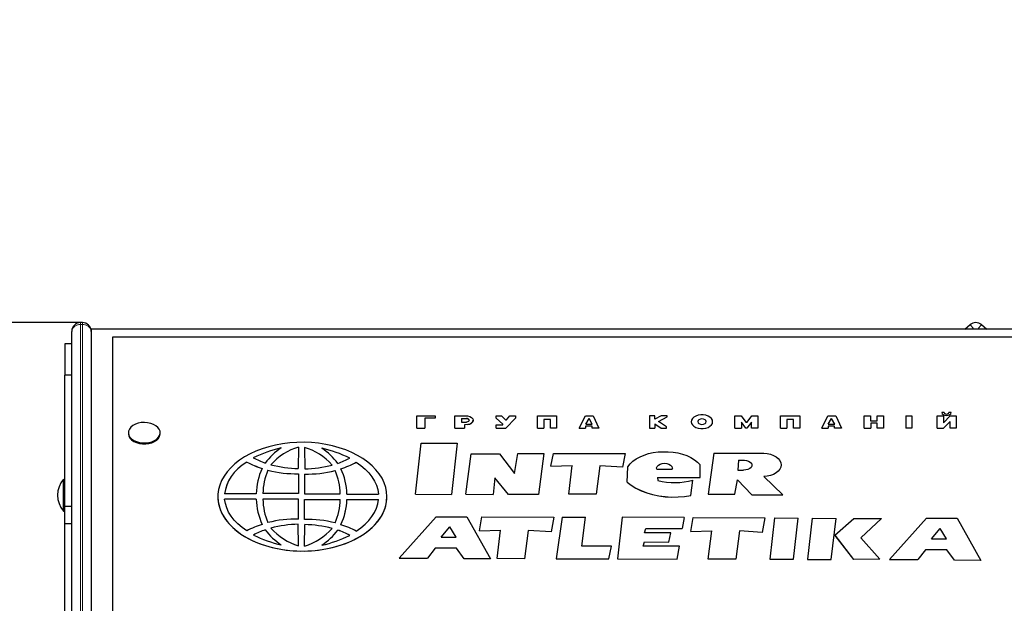
# Model space of a CAD drawing. Units: millimetres. Extents: x 3891 to 38734, y 598 to 27197.
# Drawn here: x 10446 to 11142, y 26785 to 27197 of the extents above; entities that cross this region are included whole.
import ezdxf

# ---------------------------------------------------------------- set-up
doc = ezdxf.new("R2010")
doc.units = ezdxf.units.MM
doc.header["$LTSCALE"] = 100
doc.linetypes.add('PHANTOM', pattern=[12.7, 6.35, -1.27, 1.27, -1.27, 1.27, -1.27])
doc.layers.add('THICK_LINE', color=7, linetype='Continuous', lineweight=25)
doc.styles.add('SLDTEXTSTYLE0', font='TXT', dxfattribs={"width": 0.605})
doc.dimstyles.new('SLDDIMSTYLE4', dxfattribs={"dimtxt": 400, "dimasz": 500, "dimexe": 0, "dimexo": 0.0625, "dimgap": 100, "dimtad": 0, "dimtih": 1, "dimtoh": 1, "dimdec": 1, "dimlfac": 0.8, "dimrnd": 1e-09, "dimzin": 12, "dimdsep": 46, "dimtxsty": 'SLDTEXTSTYLE0', "dimsah": 1, "dimcen": 0.09, "dimadec": 0, "dimazin": 3, "dimtfac": 1, "dimtofl": 0, "dimtmove": 0, "dimatfit": 3, "dimfxl": 0, "dimfrac": 2, "dimtolj": 1, "dimtzin": 12, "dimarcsym": 0})

# ---------------------------------------------------------------- blocks, each defined once
blk = doc.blocks.new('_D_34')
at = {"layer": 'THICK_LINE', "color": 7}
for p, q in [((10490.56, 26983.59), (5269.56, 26983.59)), ((5469.56, 22787.72), (5469.56, 26983.59))]:
    blk.add_line(p, q, dxfattribs=at)
blk.add_solid([(5469.56, 26983.59), (5369.56, 26483.59), (5569.56, 26483.59)], dxfattribs=at)
at = {"layer": 'THICK_LINE', "color": 7, "insert": (3891.23, 27190.32), "char_height": 400, "attachment_point": 1, "style": 'SLDTEXTSTYLE0'}
blk.add_mtext('3356,7', dxfattribs=at)

msp = doc.modelspace()

# ---------------------------------------------------------------- linework, layer by layer
at = {"color": 7, "linetype": 'Continuous', "lineweight": 25}
for p, q in [((10490.56, 26983.59), (10489.31, 26983.59)), ((11746.81, 26978.97), (10496.81, 26978.97)), ((10496.81, 26978.97), (10496.81, 26556.97)), ((11114.03, 26978.97), (11117.79, 26982.12)), ((11125.83, 26982.12), (11129.59, 26978.97)), ((10483.06, 26447.88), (10483.06, 26977.34)), ((10511.81, 26973.16), (10511.81, 26570.63)), ((11731.81, 26973.16), (10511.81, 26973.16)), ((10483.06, 26968.65), (10478.06, 26968.65)), ((10478.06, 26968.65), (10478.06, 26946.35)), ((10483.06, 26946.35), (10478.06, 26946.35)), ((10478.06, 26853.82), (10478.06, 26946.35)), ((10726.96, 26917.68), (10726.96, 26917.67)), ((10726.96, 26909.07), (10726.96, 26917.68)), ((10726.96, 26917.68), (10739.78, 26917.68)), ((10726.96, 26909.06), (10726.96, 26917.67)), ((10739.78, 26916.07), (10732.49, 26916.07)), ((10732.49, 26916.07), (10732.49, 26909.07)), ((10732.49, 26916.07), (10732.49, 26916.06)), ((10732.49, 26916.06), (10732.49, 26909.06)), ((10739.78, 26916.06), (10732.49, 26916.06)), ((10739.78, 26917.68), (10739.78, 26916.07)), ((10739.78, 26916.07), (10739.78, 26916.06)), ((10753.63, 26917.68), (10753.63, 26917.67)), ((10753.63, 26909.07), (10753.63, 26917.68)), ((10753.63, 26917.68), (10762.78, 26917.67)), ((10753.63, 26909.06), (10753.63, 26917.67)), ((10758.55, 26915.87), (10758.55, 26913.27)), ((10758.55, 26915.87), (10761.94, 26915.86)), ((10758.55, 26915.87), (10758.55, 26915.86)), ((10758.55, 26915.86), (10758.55, 26913.27)), ((10758.55, 26915.86), (10761.94, 26915.85)), ((10761.94, 26915.86), (10761.94, 26915.85)), ((10782.89, 26916.02), (10782.89, 26917.68)), ((10782.89, 26917.68), (10786.76, 26917.68)), ((10787.63, 26911.86), (10782.89, 26916.02)), ((10782.89, 26916.02), (10782.89, 26916.01)), ((10787.63, 26911.85), (10782.89, 26916.01)), ((10786.76, 26917.68), (10789.43, 26914.92)), ((10796.53, 26916.07), (10789.71, 26909.07)), ((10796.53, 26916.06), (10789.71, 26909.06)), ((10790.17, 26914.92), (10792.62, 26917.68)), ((10792.62, 26917.68), (10796.53, 26917.68)), ((10796.53, 26917.68), (10796.53, 26916.07)), ((10796.53, 26917.68), (10796.53, 26917.67)), ((10796.53, 26917.67), (10796.53, 26916.06)), ((10796.53, 26916.07), (10796.53, 26916.06)), ((10812.03, 26917.68), (10825.67, 26917.68)), ((10812.03, 26909.07), (10812.03, 26917.68)), ((10812.03, 26917.68), (10812.03, 26917.67)), ((10812.03, 26909.06), (10812.03, 26917.67)), ((10825.67, 26917.68), (10825.67, 26909.08)), ((10841.57, 26909.06), (10845.96, 26917.68)), ((10845.96, 26917.68), (10851.44, 26917.68)), ((10846.17, 26911.82), (10848.56, 26915.86)), ((10846.17, 26911.82), (10848.56, 26915.86)), ((10850.83, 26911.82), (10848.56, 26915.86)), ((10848.56, 26915.86), (10848.56, 26915.86)), ((10850.83, 26911.82), (10848.56, 26915.86)), ((10851.44, 26917.68), (10855.53, 26909.08)), ((10891.21, 26917.68), (10891.2, 26909.07)), ((10895.12, 26917.68), (10891.21, 26917.68)), ((10895.1, 26915.3), (10895.12, 26917.68)), ((10899.48, 26917.68), (10895.1, 26915.3)), ((10895.1, 26915.3), (10895.12, 26917.67)), ((10895.12, 26917.68), (10895.12, 26917.67)), ((10897.67, 26913.79), (10903.73, 26916.99)), ((10897.67, 26913.79), (10903.73, 26916.98)), ((10903.73, 26917.68), (10899.48, 26917.68)), ((10903.73, 26916.99), (10903.73, 26917.68)), ((10903.73, 26916.99), (10903.73, 26916.98)), ((10951.5, 26909.06), (10951.51, 26917.67)), ((10951.51, 26917.67), (10956.09, 26917.67)), ((10956.09, 26917.67), (10959.4, 26913.31)), ((10960.19, 26913.31), (10963.65, 26917.67)), ((10963.65, 26917.67), (10967.88, 26917.67)), ((10967.88, 26917.67), (10967.87, 26909.07)), ((10967.88, 26917.66), (10967.87, 26909.06)), ((10967.88, 26917.67), (10967.88, 26917.66)), ((10983.76, 26917.67), (10997.4, 26917.67)), ((10983.76, 26909.06), (10983.76, 26917.67)), ((10997.4, 26917.67), (10997.4, 26909.07)), ((10997.4, 26917.67), (10997.4, 26917.66)), ((10997.4, 26917.66), (10997.4, 26909.06)), ((11012.96, 26909.06), (11017.35, 26917.67)), ((11017.35, 26917.67), (11022.83, 26917.67)), ((11017.56, 26911.81), (11019.95, 26915.86)), ((11017.56, 26911.81), (11019.95, 26915.85)), ((11022.22, 26911.81), (11019.95, 26915.86)), ((11019.95, 26915.86), (11019.95, 26915.85)), ((11022.22, 26911.81), (11019.95, 26915.85)), ((11022.83, 26917.67), (11026.92, 26909.07)), ((11042.95, 26909.06), (11042.96, 26917.67)), ((11042.96, 26917.67), (11047.51, 26917.67)), ((11047.51, 26917.67), (11047.52, 26914.31)), ((11052.2, 26914.31), (11052.19, 26917.67)), ((11052.19, 26917.67), (11056.6, 26917.67)), ((11052.19, 26917.67), (11052.19, 26917.66)), ((11052.2, 26914.31), (11052.19, 26917.66)), ((11056.6, 26917.67), (11056.6, 26909.07)), ((11056.6, 26917.67), (11056.6, 26917.66)), ((11056.6, 26917.66), (11056.6, 26909.06)), ((11072.31, 26917.67), (11072.28, 26909.07)), ((11072.31, 26917.67), (11076.72, 26917.67)), ((11076.72, 26917.67), (11076.71, 26909.07)), ((11076.72, 26917.66), (11076.71, 26909.06)), ((11076.72, 26917.67), (11076.72, 26917.66)), ((11094.42, 26917.67), (11098.97, 26917.67)), ((11094.42, 26909.06), (11094.42, 26917.67)), ((11094.42, 26917.67), (11094.42, 26917.66)), ((11094.42, 26909.05), (11094.42, 26917.66)), ((11097.82, 26920.05), (11097.82, 26920.04)), ((11099.43, 26920.05), (11097.82, 26920.05)), ((11098.97, 26917.67), (11098.95, 26912.76)), ((11098.95, 26912.76), (11103.65, 26917.67)), ((11098.97, 26917.66), (11098.95, 26912.76)), ((11098.97, 26917.67), (11098.97, 26917.66)), ((11104.48, 26920.05), (11102.87, 26920.05)), ((11103.65, 26917.67), (11108.06, 26917.67)), ((11104.48, 26920.05), (11104.48, 26920.04)), ((11108.06, 26917.67), (11108.06, 26909.07)), ((10726.96, 26909.07), (10726.96, 26909.06)), ((10726.96, 26909.07), (10732.49, 26909.07)), ((10726.96, 26909.06), (10732.49, 26909.06)), ((10732.49, 26909.07), (10732.49, 26909.06)), ((10753.63, 26909.07), (10753.63, 26909.06)), ((10753.63, 26909.07), (10760.45, 26909.07)), ((10753.63, 26909.06), (10760.45, 26909.06)), ((10758.55, 26913.27), (10761.94, 26913.27)), ((10763.01, 26911.51), (10760.45, 26911.49)), ((10763.01, 26911.5), (10760.45, 26911.49)), ((10760.45, 26911.49), (10760.45, 26909.07)), ((10760.45, 26909.07), (10760.45, 26909.06)), ((10763.01, 26911.51), (10763.01, 26911.5)), ((10766.64, 26914.56), (10766.64, 26914.57)), ((10782.89, 26911.42), (10787.64, 26911.4)), ((10782.89, 26909.07), (10782.89, 26911.42)), ((10782.89, 26909.07), (10789.71, 26909.07)), ((10782.89, 26909.07), (10782.89, 26909.06)), ((10782.89, 26909.06), (10789.71, 26909.06)), ((10787.64, 26911.4), (10787.63, 26911.86)), ((10787.63, 26911.86), (10787.63, 26911.85)), ((10787.64, 26911.4), (10787.63, 26911.85)), ((10789.43, 26914.92), (10790.17, 26914.92)), ((10789.71, 26909.07), (10789.71, 26909.06)), ((10812.03, 26909.07), (10816.69, 26909.07)), ((10812.03, 26909.07), (10812.03, 26909.06)), ((10812.03, 26909.06), (10816.69, 26909.06)), ((10821.24, 26915.08), (10816.69, 26915.07)), ((10821.24, 26915.08), (10816.69, 26915.08)), ((10816.69, 26915.08), (10816.69, 26909.07)), ((10816.69, 26915.08), (10816.69, 26915.07)), ((10816.69, 26915.07), (10816.69, 26909.06)), ((10816.69, 26909.07), (10816.69, 26909.06)), ((10821.23, 26909.07), (10821.24, 26915.08)), ((10825.67, 26909.08), (10821.23, 26909.07)), ((10825.67, 26909.07), (10821.23, 26909.07)), ((10821.23, 26909.07), (10821.23, 26909.07)), ((10825.67, 26909.08), (10825.67, 26909.07)), ((10841.57, 26909.06), (10846.15, 26909.07)), ((10841.57, 26909.05), (10846.15, 26909.06)), ((10841.57, 26909.06), (10841.57, 26909.05)), ((10850.7, 26910.48), (10846.15, 26910.47)), ((10850.7, 26910.48), (10846.15, 26910.47)), ((10846.15, 26910.47), (10846.15, 26909.06)), ((10846.15, 26910.47), (10846.15, 26909.07)), ((10846.15, 26910.47), (10846.15, 26910.47)), ((10846.15, 26909.07), (10846.15, 26909.06)), ((10846.17, 26911.82), (10850.83, 26911.82)), ((10850.69, 26909.07), (10850.7, 26910.48)), ((10855.53, 26909.08), (10850.69, 26909.07)), ((10855.53, 26909.07), (10850.69, 26909.06)), ((10850.69, 26909.07), (10850.69, 26909.06)), ((10855.53, 26909.08), (10855.53, 26909.07)), ((10891.2, 26909.07), (10895.1, 26909.07)), ((10891.2, 26909.07), (10891.2, 26909.06)), ((10891.2, 26909.06), (10895.1, 26909.06)), ((10895.1, 26912.04), (10899.42, 26909.05)), ((10895.1, 26912.04), (10899.42, 26909.06)), ((10895.1, 26912.04), (10895.1, 26909.07)), ((10895.1, 26909.07), (10895.1, 26909.06)), ((10903.28, 26909.9), (10897.67, 26913.79)), ((10899.42, 26909.06), (10903.3, 26909.08)), ((10899.42, 26909.05), (10903.3, 26909.07)), ((10899.42, 26909.06), (10899.42, 26909.05)), ((10903.3, 26909.08), (10903.28, 26909.9)), ((10903.3, 26909.08), (10903.3, 26909.07)), ((10920.8, 26913.54), (10920.8, 26913.54)), ((10925.32, 26913.62), (10925.32, 26913.62)), ((10931.41, 26913.62), (10931.41, 26913.63)), ((10935.9, 26913.54), (10935.9, 26913.55)), ((10951.5, 26909.06), (10956.17, 26909.07)), ((10951.5, 26909.05), (10956.17, 26909.06)), ((10951.5, 26909.06), (10951.5, 26909.05)), ((10959.23, 26908.91), (10956.17, 26913.28)), ((10959.23, 26908.92), (10956.17, 26913.28)), ((10956.17, 26913.28), (10956.17, 26909.07)), ((10956.17, 26909.07), (10956.17, 26909.06)), ((10959.23, 26908.92), (10959.23, 26908.91)), ((10960.11, 26908.92), (10959.23, 26908.92)), ((10960.11, 26908.91), (10959.23, 26908.91)), ((10959.4, 26913.31), (10960.19, 26913.31)), ((10963.44, 26913.29), (10960.11, 26908.91)), ((10963.44, 26913.29), (10960.11, 26908.92)), ((10960.11, 26908.92), (10960.11, 26908.91)), ((10963.44, 26909.07), (10963.44, 26913.29)), ((10967.87, 26909.07), (10963.44, 26909.07)), ((10963.44, 26909.07), (10963.44, 26909.06)), ((10967.87, 26909.06), (10963.44, 26909.06)), ((10967.87, 26909.07), (10967.87, 26909.06)), ((10983.76, 26909.06), (10988.42, 26909.07)), ((10983.76, 26909.05), (10988.42, 26909.06)), ((10983.76, 26909.06), (10983.76, 26909.05)), ((10992.97, 26915.08), (10988.42, 26915.07)), ((10992.97, 26915.07), (10988.42, 26915.07)), ((10988.42, 26915.07), (10988.42, 26909.07)), ((10988.42, 26909.07), (10988.42, 26909.06)), ((10992.97, 26909.07), (10992.97, 26915.08)), ((10992.97, 26915.08), (10992.97, 26915.07)), ((10992.97, 26909.06), (10992.97, 26915.07)), ((10997.4, 26909.07), (10992.97, 26909.07)), ((10992.97, 26909.07), (10992.97, 26909.06)), ((10997.4, 26909.06), (10992.97, 26909.06)), ((10997.4, 26909.07), (10997.4, 26909.06)), ((11012.96, 26909.06), (11017.54, 26909.07)), ((11012.96, 26909.05), (11017.54, 26909.06)), ((11012.96, 26909.06), (11012.96, 26909.05)), ((11022.09, 26910.47), (11017.54, 26910.46)), ((11022.09, 26910.47), (11017.54, 26910.47)), ((11017.54, 26910.47), (11017.54, 26909.07)), ((11017.54, 26910.47), (11017.54, 26910.46)), ((11017.54, 26910.46), (11017.54, 26909.06)), ((11017.54, 26909.07), (11017.54, 26909.06)), ((11017.56, 26911.81), (11022.22, 26911.81)), ((11022.09, 26909.07), (11022.09, 26910.47)), ((11026.92, 26909.07), (11022.09, 26909.07)), ((11022.09, 26909.07), (11022.09, 26909.06)), ((11026.92, 26909.06), (11022.09, 26909.06)), ((11026.92, 26909.07), (11026.92, 26909.06)), ((11042.95, 26909.06), (11047.62, 26909.07)), ((11042.95, 26909.05), (11047.62, 26909.06)), ((11042.95, 26909.06), (11042.95, 26909.05)), ((11047.52, 26914.31), (11052.2, 26914.31)), ((11052.17, 26912.65), (11047.62, 26912.64)), ((11052.17, 26912.64), (11047.62, 26912.64)), ((11047.62, 26912.64), (11047.62, 26909.07)), ((11047.62, 26909.07), (11047.62, 26909.06)), ((11052.17, 26909.07), (11052.17, 26912.65)), ((11052.17, 26912.65), (11052.17, 26912.64)), ((11052.17, 26909.06), (11052.17, 26912.64)), ((11056.6, 26909.07), (11052.17, 26909.07)), ((11052.17, 26909.07), (11052.17, 26909.06)), ((11056.6, 26909.06), (11052.17, 26909.06)), ((11056.6, 26909.07), (11056.6, 26909.06)), ((11072.28, 26909.07), (11072.28, 26909.06)), ((11076.71, 26909.07), (11072.28, 26909.07)), ((11076.71, 26909.06), (11072.28, 26909.06)), ((11076.71, 26909.07), (11076.71, 26909.06)), ((11094.42, 26909.05), (11099.08, 26909.06)), ((11094.42, 26909.06), (11094.42, 26909.05)), ((11094.42, 26909.06), (11099.08, 26909.06)), ((11103.63, 26913.75), (11099.08, 26909.06)), ((11103.63, 26913.75), (11099.08, 26909.06)), ((11099.08, 26909.06), (11099.08, 26909.06)), ((11103.63, 26909.07), (11103.63, 26913.75)), ((11108.06, 26909.07), (11103.63, 26909.07)), ((11103.63, 26909.07), (11103.63, 26909.06)), ((11108.06, 26909.06), (11103.63, 26909.06)), ((11108.06, 26909.07), (11108.06, 26909.06)), ((10523.06, 26905.13), (10523.06, 26905.13)), ((10545.56, 26905.13), (10545.56, 26905.82)), ((10643.3, 26895.67), (10643.11, 26880.51)), ((10647.49, 26895.45), (10647.7, 26880.28)), ((10725.99, 26862.33), (10730.02, 26898.53)), ((10730.02, 26898.53), (10755.49, 26898.53)), ((10755.49, 26898.53), (10751.45, 26862.18)), ((10755.49, 26898.52), (10751.45, 26862.17)), ((10755.49, 26898.53), (10755.49, 26898.52)), ((10761.42, 26862.33), (10765.28, 26890.79)), ((10765.28, 26890.79), (10785.29, 26890.79)), ((10785.29, 26890.79), (10795.98, 26877.07)), ((10795.98, 26877.07), (10798.25, 26891.08)), ((10798.25, 26891.08), (10816.66, 26891.08)), ((10816.66, 26891.08), (10812.8, 26862.18)), ((10816.66, 26891.07), (10812.8, 26862.17)), ((10816.66, 26891.08), (10816.66, 26891.07)), ((10821.67, 26882.11), (10823.36, 26891.23)), ((10823.36, 26891.23), (10874.06, 26891.23)), ((10874.06, 26891.23), (10872.26, 26881.45)), ((10874.06, 26891.22), (10872.26, 26881.44)), ((10874.06, 26891.23), (10874.06, 26891.22)), ((10936.63, 26891.37), (10932.76, 26862.32)), ((10936.63, 26891.37), (10972.11, 26891.3)), ((10606.72, 26885.12), (10606.72, 26885.11)), ((10684.09, 26884.92), (10684.09, 26884.91)), ((10821.67, 26882.1), (10836.57, 26882.62)), ((10821.67, 26882.11), (10836.57, 26882.62)), ((10821.67, 26882.11), (10821.67, 26882.1)), ((10834.16, 26862.47), (10836.57, 26882.62)), ((10856.11, 26882.47), (10853.7, 26862.47)), ((10856.11, 26882.46), (10853.7, 26862.46)), ((10872.26, 26881.45), (10856.11, 26882.47)), ((10856.11, 26882.47), (10856.11, 26882.46)), ((10872.26, 26881.44), (10856.11, 26882.46)), ((10872.26, 26881.45), (10872.26, 26881.44)), ((10875.47, 26871), (10875.92, 26881.79)), ((10927.05, 26874.29), (10927.06, 26883.05)), ((10927.05, 26874.28), (10927.06, 26883.04)), ((10927.06, 26883.05), (10927.06, 26883.04)), ((10954.15, 26886.46), (10953.66, 26879.45)), ((10954.15, 26886.45), (10953.66, 26879.45)), ((10954.15, 26886.46), (10958.31, 26886.34)), ((10954.15, 26886.46), (10954.15, 26886.45)), ((10954.15, 26886.45), (10958.31, 26886.33)), ((10958.31, 26886.34), (10958.31, 26886.33)), ((10984.23, 26883.08), (10984.23, 26883.08)), ((10621.66, 26879.34), (10621.66, 26879.33)), ((10643.27, 26876.86), (10643.21, 26862.85)), ((10647.54, 26876.63), (10647.62, 26862.63)), ((10669.15, 26879.13), (10669.15, 26879.12)), ((10781.99, 26874.01), (10780.74, 26862.18)), ((10781.99, 26874), (10780.74, 26862.17)), ((10791.65, 26862.18), (10781.99, 26874.01)), ((10781.99, 26874.01), (10781.99, 26874)), ((10791.65, 26862.17), (10781.99, 26874)), ((10896.39, 26880), (10907.32, 26880)), ((10897.04, 26874.29), (10927.05, 26874.28)), ((10897.04, 26874.29), (10927.05, 26874.29)), ((10897.04, 26874.29), (10897.27, 26872.1)), ((10927.05, 26874.29), (10927.05, 26874.28)), ((10953.66, 26879.45), (10957.76, 26879.47)), ((10985.48, 26861.88), (10972.07, 26874.88)), ((10477.15, 26872.97), (10477.15, 26872.97)), ((10477.15, 26861.72), (10477.15, 26872.97)), ((10875.47, 26871), (10875.47, 26870.99)), ((10920.46, 26861.59), (10921.87, 26872.21)), ((10920.46, 26861.58), (10921.87, 26872.2)), ((10921.87, 26872.21), (10921.87, 26872.2)), ((10951.64, 26862.32), (10953.42, 26872.54)), ((10951.64, 26862.31), (10953.42, 26872.53)), ((10953.42, 26872.54), (10963.65, 26861.89)), ((10953.42, 26872.54), (10953.42, 26872.53)), ((10953.42, 26872.53), (10963.65, 26861.88)), ((10477.15, 26850.47), (10477.15, 26861.72)), ((10586.25, 26860.65), (10586.25, 26860.65)), ((10613.4, 26862.73), (10591.07, 26862.7)), ((10643.21, 26862.85), (10618.15, 26862.82)), ((10647.62, 26862.63), (10672.68, 26862.61)), ((10677.43, 26862.52), (10699.76, 26862.5)), ((10705.78, 26860.65), (10705.78, 26860.66)), ((10725.99, 26862.33), (10725.99, 26862.32)), ((10725.99, 26862.33), (10751.45, 26862.18)), ((10725.99, 26862.32), (10751.45, 26862.17)), ((10751.45, 26862.18), (10751.45, 26862.17)), ((10761.42, 26862.33), (10780.74, 26862.18)), ((10761.42, 26862.33), (10761.42, 26862.32)), ((10761.42, 26862.32), (10780.74, 26862.17)), ((10780.74, 26862.18), (10780.74, 26862.17)), ((10791.65, 26862.18), (10791.65, 26862.17)), ((10812.8, 26862.18), (10791.65, 26862.18)), ((10812.8, 26862.17), (10791.65, 26862.17)), ((10812.8, 26862.18), (10812.8, 26862.17)), ((10853.7, 26862.47), (10834.16, 26862.47)), ((10834.16, 26862.47), (10834.16, 26862.46)), ((10853.7, 26862.46), (10834.16, 26862.46)), ((10853.7, 26862.47), (10853.7, 26862.46)), ((10920.46, 26861.59), (10920.46, 26861.58)), ((10932.76, 26862.32), (10951.64, 26862.32)), ((10932.76, 26862.32), (10932.76, 26862.31)), ((10932.76, 26862.31), (10951.64, 26862.31)), ((10951.64, 26862.32), (10951.64, 26862.31)), ((10963.65, 26861.89), (10985.48, 26861.88)), ((10963.65, 26861.89), (10963.65, 26861.88)), ((10963.65, 26861.88), (10985.48, 26861.88)), ((10985.48, 26861.88), (10985.48, 26861.88)), ((10483.06, 26853.82), (10478.06, 26853.82)), ((10478.06, 26841.43), (10478.06, 26853.82)), ((10613.4, 26858.94), (10591.07, 26858.95)), ((10613.4, 26858.93), (10591.07, 26858.95)), ((10613.4, 26858.94), (10613.4, 26858.93)), ((10643.21, 26858.83), (10618.15, 26858.85)), ((10643.21, 26858.82), (10618.15, 26858.85)), ((10643.29, 26844.82), (10643.21, 26858.83)), ((10643.21, 26858.83), (10643.21, 26858.82)), ((10643.29, 26844.82), (10643.21, 26858.82)), ((10647.56, 26844.6), (10647.62, 26858.61)), ((10647.56, 26844.6), (10647.62, 26858.6)), ((10647.62, 26858.61), (10672.68, 26858.63)), ((10647.62, 26858.6), (10672.68, 26858.63)), ((10647.62, 26858.61), (10647.62, 26858.6)), ((10677.43, 26858.73), (10699.76, 26858.75)), ((10677.43, 26858.72), (10699.76, 26858.75)), ((10677.43, 26858.73), (10677.43, 26858.72)), ((10477.15, 26850.47), (10478.06, 26850.47)), ((10714.31, 26817.33), (10740.43, 26846.47)), ((10740.43, 26846.47), (10762.26, 26846.4)), ((10762.26, 26846.4), (10778.88, 26816.73)), ((10771.17, 26836.62), (10772.91, 26846.4)), ((10772.91, 26846.4), (10823.62, 26846.25)), ((10823.62, 26846.25), (10821.75, 26835.81)), ((10823.62, 26846.24), (10821.75, 26835.8)), ((10823.62, 26846.25), (10823.62, 26846.24)), ((10829.68, 26846.27), (10825.27, 26816.81)), ((10829.68, 26846.27), (10846.05, 26846.15)), ((10843.52, 26825.71), (10846.05, 26846.15)), ((10843.52, 26825.71), (10846.05, 26846.14)), ((10846.05, 26846.15), (10846.05, 26846.14)), ((10483.06, 26841.43), (10478.06, 26841.43)), ((10478.06, 26718.63), (10478.06, 26841.43)), ((10643.34, 26826.01), (10643.13, 26841.17)), ((10643.13, 26841.17), (10643.13, 26841.16)), ((10643.34, 26826.01), (10643.13, 26841.16)), ((10647.53, 26825.78), (10647.72, 26840.95)), ((10647.53, 26825.78), (10647.72, 26840.94)), ((10647.72, 26840.95), (10647.72, 26840.94)), ((10744.16, 26832.01), (10750.15, 26839.3)), ((10744.16, 26832.01), (10750.15, 26839.29)), ((10754.62, 26831.98), (10750.15, 26839.3)), ((10750.15, 26839.3), (10750.15, 26839.29)), ((10754.62, 26831.98), (10750.15, 26839.29)), ((10872.06, 26846.07), (10868.59, 26816.75)), ((10915.69, 26845.94), (10872.06, 26846.07)), ((10915.69, 26845.94), (10914.39, 26838.2)), ((10915.69, 26845.93), (10914.39, 26838.19)), ((10915.69, 26845.94), (10915.69, 26845.93)), ((10920.38, 26836.17), (10922.13, 26845.96)), ((10922.13, 26845.96), (10972.83, 26845.8)), ((10972.83, 26845.8), (10970.96, 26835.37)), ((10972.83, 26845.79), (10970.96, 26835.36)), ((10972.83, 26845.8), (10972.83, 26845.79)), ((10979.56, 26845.6), (10976.18, 26816.5)), ((10979.56, 26845.6), (10996.39, 26845.41)), ((10993.01, 26816.45), (10996.39, 26845.41)), ((10993.01, 26816.44), (10996.39, 26845.4)), ((10996.39, 26845.41), (10996.39, 26845.4)), ((11006.26, 26845.52), (11002.88, 26816.42)), ((11006.26, 26845.52), (11023.09, 26845.33)), ((11019.7, 26816.37), (11023.09, 26845.33)), ((11019.7, 26816.36), (11023.09, 26845.32)), ((11022.31, 26833.36), (11035.58, 26845.29)), ((11023.09, 26845.33), (11023.09, 26845.32)), ((11035.58, 26845.29), (11055.13, 26845.23)), ((11055.13, 26845.23), (11040.48, 26831.55)), ((11055.13, 26845.22), (11040.48, 26831.55)), ((11055.13, 26845.23), (11055.13, 26845.22)), ((11060.74, 26816.3), (11086.87, 26845.43)), ((11086.87, 26845.43), (11108.69, 26845.36)), ((11108.69, 26845.36), (11125.31, 26815.69)), ((10619.77, 26837.27), (10619.77, 26837.26)), ((10671.08, 26837.06), (10671.08, 26837.05)), ((10771.17, 26836.61), (10786.07, 26837.09)), ((10771.17, 26836.62), (10786.07, 26837.09)), ((10771.17, 26836.62), (10771.17, 26836.61)), ((10783.53, 26816.94), (10786.07, 26837.09)), ((10805.62, 26836.88), (10803.07, 26816.88)), ((10805.62, 26836.87), (10803.07, 26816.87)), ((10821.75, 26835.81), (10805.62, 26836.88)), ((10805.62, 26836.88), (10805.62, 26836.87)), ((10821.75, 26835.8), (10805.62, 26836.87)), ((10821.75, 26835.81), (10821.75, 26835.8)), ((10887.69, 26835.22), (10888.61, 26838.28)), ((10887.69, 26835.22), (10888.61, 26838.27)), ((10906.33, 26835.16), (10887.69, 26835.22)), ((10888.61, 26838.28), (10914.39, 26838.2)), ((10888.61, 26838.28), (10888.61, 26838.27)), ((10888.61, 26838.27), (10914.39, 26838.19)), ((10905.03, 26828.61), (10906.33, 26835.16)), ((10905.03, 26828.6), (10906.33, 26835.15)), ((10906.33, 26835.16), (10906.33, 26835.15)), ((10914.39, 26838.2), (10914.39, 26838.19)), ((10920.38, 26836.16), (10935.28, 26836.64)), ((10920.38, 26836.17), (10935.28, 26836.64)), ((10920.38, 26836.17), (10920.38, 26836.16)), ((10932.74, 26816.49), (10935.28, 26836.64)), ((10954.83, 26836.43), (10952.28, 26816.44)), ((10954.83, 26836.42), (10952.28, 26816.43)), ((10954.83, 26836.43), (10954.83, 26836.42)), ((10970.96, 26835.37), (10954.83, 26836.43)), ((10970.96, 26835.36), (10954.83, 26836.42)), ((10970.96, 26835.37), (10970.96, 26835.36)), ((11022.31, 26833.36), (11022.31, 26833.35)), ((11022.31, 26833.36), (11035.37, 26816.38)), ((11022.31, 26833.35), (11035.37, 26816.37)), ((11090.59, 26830.98), (11096.58, 26838.26)), ((11090.59, 26830.98), (11096.58, 26838.25)), ((11101.05, 26830.94), (11096.58, 26838.26)), ((11096.58, 26838.26), (11096.58, 26838.25)), ((11101.05, 26830.94), (11096.58, 26838.25)), ((10744.16, 26832.01), (10754.62, 26831.98)), ((10864.43, 26825.65), (10843.52, 26825.71)), ((10862.56, 26816.7), (10864.43, 26825.65)), ((10862.56, 26816.69), (10864.43, 26825.64)), ((10864.43, 26825.65), (10864.43, 26825.64)), ((10886.72, 26825.81), (10887.64, 26828.67)), ((10886.72, 26825.81), (10887.64, 26828.66)), ((10912.52, 26825.74), (10886.72, 26825.81)), ((10887.64, 26828.67), (10905.03, 26828.61)), ((10887.64, 26828.67), (10887.64, 26828.66)), ((10887.64, 26828.66), (10905.03, 26828.6)), ((10905.03, 26828.61), (10905.03, 26828.6)), ((10910.75, 26816.62), (10912.52, 26825.74)), ((10910.75, 26816.61), (10912.52, 26825.73)), ((10912.52, 26825.74), (10912.52, 26825.73)), ((11040.48, 26831.55), (11054.02, 26816.61)), ((11090.59, 26830.98), (11101.05, 26830.94)), ((10739.86, 26824.27), (10734.32, 26817.28)), ((10739.86, 26824.26), (10734.32, 26817.27)), ((10754.85, 26824.23), (10739.86, 26824.27)), ((10739.86, 26824.27), (10739.86, 26824.26)), ((10754.85, 26824.22), (10739.86, 26824.26)), ((10760.23, 26816.78), (10754.85, 26824.23)), ((10754.85, 26824.23), (10754.85, 26824.22)), ((10760.23, 26816.77), (10754.85, 26824.22)), ((11086.29, 26823.23), (11080.75, 26816.24)), ((11086.29, 26823.22), (11080.75, 26816.23)), ((11101.28, 26823.19), (11086.29, 26823.23)), ((11086.29, 26823.23), (11086.29, 26823.22)), ((11101.28, 26823.18), (11086.29, 26823.22)), ((11106.67, 26815.75), (11101.28, 26823.19)), ((11101.28, 26823.19), (11101.28, 26823.18)), ((11106.67, 26815.74), (11101.28, 26823.18)), ((10714.31, 26817.33), (10734.32, 26817.27)), ((10714.31, 26817.33), (10734.32, 26817.28)), ((10714.31, 26817.33), (10714.31, 26817.33)), ((10734.32, 26817.28), (10734.32, 26817.27)), ((10778.88, 26816.73), (10760.23, 26816.78)), ((10760.23, 26816.78), (10760.23, 26816.77)), ((10778.88, 26816.72), (10760.23, 26816.77)), ((10778.88, 26816.73), (10778.88, 26816.72)), ((10803.07, 26816.88), (10783.53, 26816.94)), ((10783.53, 26816.94), (10783.53, 26816.93)), ((10803.07, 26816.87), (10783.53, 26816.93)), ((10803.07, 26816.88), (10803.07, 26816.87)), ((10825.27, 26816.81), (10862.56, 26816.7)), ((10825.27, 26816.81), (10825.27, 26816.8)), ((10825.27, 26816.8), (10862.56, 26816.69)), ((10862.56, 26816.7), (10862.56, 26816.69)), ((10868.59, 26816.75), (10910.75, 26816.62)), ((10868.59, 26816.75), (10868.59, 26816.74)), ((10868.59, 26816.74), (10910.75, 26816.61)), ((10910.75, 26816.62), (10910.75, 26816.61)), ((10952.28, 26816.44), (10932.74, 26816.49)), ((10932.74, 26816.49), (10932.74, 26816.48)), ((10952.28, 26816.43), (10932.74, 26816.48)), ((10952.28, 26816.44), (10952.28, 26816.43)), ((10976.18, 26816.5), (10993.01, 26816.45)), ((10976.18, 26816.5), (10976.18, 26816.49)), ((10976.18, 26816.49), (10993.01, 26816.44)), ((10993.01, 26816.45), (10993.01, 26816.44)), ((11002.88, 26816.42), (11019.7, 26816.37)), ((11002.88, 26816.42), (11002.88, 26816.41)), ((11002.88, 26816.41), (11019.7, 26816.36)), ((11019.7, 26816.37), (11019.7, 26816.36)), ((11054.02, 26816.61), (11035.37, 26816.38)), ((11054.02, 26816.6), (11035.37, 26816.37)), ((11035.37, 26816.38), (11035.37, 26816.37)), ((11054.02, 26816.61), (11054.02, 26816.6)), ((11060.74, 26816.3), (11080.75, 26816.24)), ((11060.74, 26816.3), (11060.74, 26816.29)), ((11060.74, 26816.29), (11080.75, 26816.23)), ((11080.75, 26816.24), (11080.75, 26816.23)), ((11106.67, 26815.75), (11106.67, 26815.74)), ((11125.31, 26815.69), (11106.67, 26815.75)), ((11125.31, 26815.68), (11106.67, 26815.74)), ((11125.31, 26815.69), (11125.31, 26815.68))]:
    msp.add_line(p, q, dxfattribs=at)
at = {"color": 8, "linetype": 'PHANTOM', "lineweight": 18}
for p, q in [((10489.31, 26983.59), (10489.31, 26982.12)), ((10489.31, 26982.12), (10489.31, 26452.66)), ((10489.31, 26982.12), (10490.56, 26982.12)), ((10490.56, 26982.12), (10490.56, 26983.59)), ((10490.56, 26452.66), (10490.56, 26982.12)), ((11117.79, 26982.12), (11120.44, 26978.97)), ((11125.83, 26982.12), (11123.18, 26978.97))]:
    msp.add_line(p, q, dxfattribs=at)
at = {"color": 7, "linetype": 'Continuous', "lineweight": 25, "flags": 128}
for points in [[(10761.94, 26915.86), (10762.67, 26915.74), (10763.27, 26915.45), (10763.67, 26915.04), (10763.81, 26914.57), (10763.67, 26914.1), (10763.27, 26913.69), (10762.67, 26913.4), (10761.94, 26913.27)], [(10762.78, 26917.67), (10764.29, 26917.28), (10765.52, 26916.59), (10766.33, 26915.68), (10766.64, 26914.65), (10766.41, 26913.61), (10765.67, 26912.68), (10764.49, 26911.95), (10763.01, 26911.51)], [(10935.9, 26913.55), (10935.68, 26914.72), (10935.04, 26915.81), (10934, 26916.77), (10932.64, 26917.55), (10931.03, 26918.09), (10929.26, 26918.37), (10927.44, 26918.37), (10925.67, 26918.09), (10924.06, 26917.55), (10922.7, 26916.77), (10921.67, 26915.81), (10921.02, 26914.72), (10920.8, 26913.55), (10921.02, 26912.39), (10921.67, 26911.3), (10922.7, 26910.34), (10924.06, 26909.56), (10925.67, 26909.02), (10927.44, 26908.74), (10929.26, 26908.74), (10931.03, 26909.02), (10932.64, 26909.56), (10934, 26910.34), (10935.04, 26911.3), (10935.68, 26912.39), (10935.9, 26913.55)], [(11097.82, 26920.05), (11098.09, 26919.25), (11098.81, 26918.56), (11099.89, 26918.11), (11101.15, 26917.95), (11102.41, 26918.11), (11103.48, 26918.56), (11104.21, 26919.25), (11104.48, 26920.05)], [(11097.82, 26920.04), (11098.09, 26919.24), (11098.81, 26918.55), (11099.89, 26918.1), (11101.15, 26917.94), (11102.41, 26918.1), (11103.48, 26918.55), (11104.21, 26919.24), (11104.48, 26920.04)], [(11099.43, 26920.05), (11099.58, 26919.64), (11099.95, 26919.29), (11100.5, 26919.06), (11101.15, 26918.98), (11101.79, 26919.06), (11102.35, 26919.29), (11102.72, 26919.63), (11102.87, 26920.05)], [(10541.54, 26900.28), (10543.12, 26901.33), (10544.35, 26902.56), (10545.17, 26903.93), (10545.54, 26905.37), (10545.45, 26906.83), (10544.9, 26908.25), (10543.93, 26909.58), (10542.55, 26910.74), (10540.84, 26911.71), (10538.87, 26912.43), (10536.7, 26912.89), (10534.44, 26913.05), (10532.17, 26912.92), (10529.99, 26912.5), (10527.99, 26911.81), (10526.25, 26910.87), (10524.83, 26909.72), (10523.81, 26908.41), (10523.21, 26907), (10523.07, 26905.54), (10523.39, 26904.09), (10524.15, 26902.71), (10525.33, 26901.46), (10526.88, 26900.39), (10528.73, 26899.54), (10530.82, 26898.95), (10533.04, 26898.64), (10535.32, 26898.62), (10537.55, 26898.9), (10539.65, 26899.46), (10541.54, 26900.28)], [(10920.8, 26913.54), (10921.02, 26912.38), (10921.67, 26911.29), (10922.7, 26910.33), (10924.06, 26909.55), (10925.67, 26909.01), (10927.44, 26908.73), (10929.26, 26908.73), (10931.03, 26909.01), (10932.64, 26909.55), (10934, 26910.33), (10935.04, 26911.29), (10935.68, 26912.38), (10935.9, 26913.54), (10935.9, 26913.54)], [(10931.41, 26913.63), (10931.18, 26914.38), (10930.52, 26915.01), (10929.53, 26915.44), (10928.36, 26915.59), (10927.2, 26915.44), (10926.21, 26915.01), (10925.55, 26914.38), (10925.32, 26913.63), (10925.55, 26912.88), (10926.21, 26912.24), (10927.2, 26911.82), (10928.36, 26911.67), (10929.53, 26911.82), (10930.52, 26912.24), (10931.18, 26912.88), (10931.41, 26913.63)], [(10931.41, 26913.62), (10931.18, 26914.37), (10930.52, 26915), (10929.53, 26915.43), (10928.36, 26915.58), (10927.2, 26915.43), (10926.21, 26915), (10925.55, 26914.37), (10925.32, 26913.62)], [(10523.06, 26905.13), (10523.07, 26904.85), (10523.39, 26903.4), (10524.15, 26902.02), (10525.33, 26900.77), (10526.88, 26899.7), (10528.73, 26898.85), (10530.82, 26898.26), (10533.04, 26897.94), (10535.32, 26897.93), (10537.55, 26898.21), (10539.65, 26898.77), (10541.54, 26899.59)], [(10705.78, 26860.66), (10705.56, 26863.96), (10704.9, 26867.24), (10703.8, 26870.47), (10702.27, 26873.62), (10700.33, 26876.68), (10697.99, 26879.62), (10695.26, 26882.43), (10692.16, 26885.07), (10688.73, 26887.53), (10684.98, 26889.79), (10680.94, 26891.83), (10676.64, 26893.65), (10672.11, 26895.22), (10667.39, 26896.53), (10662.52, 26897.58), (10657.52, 26898.35), (10652.43, 26898.85), (10647.3, 26899.06), (10642.16, 26898.99), (10637.05, 26898.64), (10632, 26898), (10627.06, 26897.09), (10622.26, 26895.91), (10617.63, 26894.46), (10613.22, 26892.77), (10609.04, 26890.84), (10605.14, 26888.68), (10601.55, 26886.32), (10598.28, 26883.77), (10595.36, 26881.04), (10592.83, 26878.17), (10590.68, 26875.17), (10588.94, 26872.05), (10587.63, 26868.86), (10586.75, 26865.6), (10586.31, 26862.31), (10586.31, 26859), (10586.75, 26855.71), (10587.63, 26852.45), (10588.94, 26849.26), (10590.68, 26846.15), (10592.83, 26843.14), (10595.36, 26840.27), (10598.28, 26837.55), (10601.55, 26834.99), (10605.14, 26832.63), (10609.04, 26830.48), (10613.22, 26828.54), (10617.63, 26826.85), (10622.26, 26825.41), (10627.06, 26824.23), (10632, 26823.31), (10637.05, 26822.68), (10642.16, 26822.32), (10647.3, 26822.25), (10652.43, 26822.46), (10657.52, 26822.96), (10662.52, 26823.73), (10667.39, 26824.78), (10672.11, 26826.1), (10676.64, 26827.67), (10680.94, 26829.48), (10684.98, 26831.53), (10688.73, 26833.79), (10692.16, 26836.25), (10695.26, 26838.89), (10697.99, 26841.69), (10700.33, 26844.63), (10702.27, 26847.69), (10703.8, 26850.85), (10704.9, 26854.08), (10705.56, 26857.35), (10705.78, 26860.66)], [(10875.92, 26881.79), (10877.55, 26883.78), (10879.55, 26885.64), (10881.9, 26887.31), (10884.56, 26888.78), (10887.49, 26890.02), (10890.63, 26891.02), (10893.95, 26891.75), (10897.39, 26892.22), (10900.88, 26892.39)], [(10900.88, 26892.39), (10904.4, 26892.42), (10907.9, 26892.15), (10911.31, 26891.6), (10914.58, 26890.77), (10917.66, 26889.67), (10920.49, 26888.32), (10923.03, 26886.75), (10925.23, 26884.99), (10927.06, 26883.05)], [(10972.11, 26891.3), (10974.51, 26891.07), (10976.8, 26890.55), (10978.89, 26889.77), (10980.72, 26888.74), (10982.22, 26887.51), (10983.32, 26886.12), (10984, 26884.63), (10984.23, 26883.07), (10983.99, 26881.52), (10983.31, 26880.03), (10982.19, 26878.64), (10980.69, 26877.42), (10978.86, 26876.39), (10976.76, 26875.61), (10974.47, 26875.1), (10972.07, 26874.88)], [(10606.72, 26885.12), (10603.43, 26882.8), (10600.48, 26880.3), (10597.9, 26877.64), (10595.7, 26874.83), (10593.9, 26871.91), (10592.53, 26868.9), (10591.58, 26865.82), (10591.07, 26862.7)], [(10606.72, 26885.11), (10603.43, 26882.79), (10600.48, 26880.29), (10597.9, 26877.63), (10595.7, 26874.82), (10593.9, 26871.91), (10592.53, 26868.89), (10591.58, 26865.81), (10591.07, 26862.69)], [(10684.09, 26884.92), (10687.38, 26882.6), (10690.33, 26880.1), (10692.91, 26877.43), (10695.12, 26874.63), (10696.91, 26871.71), (10698.29, 26868.7), (10699.25, 26865.62), (10699.76, 26862.5)], [(10684.09, 26884.91), (10687.38, 26882.59), (10690.33, 26880.09), (10692.91, 26877.42), (10695.12, 26874.62), (10696.91, 26871.7), (10698.29, 26868.69), (10699.25, 26865.61), (10699.76, 26862.5)], [(10896.39, 26880), (10896.33, 26881.03), (10896.74, 26882.04), (10897.58, 26882.93), (10898.79, 26883.62), (10900.26, 26884.06), (10901.86, 26884.22), (10903.46, 26884.06), (10904.92, 26883.62), (10906.13, 26882.93), (10906.97, 26882.04), (10907.38, 26881.03), (10907.32, 26880)], [(10896.39, 26880), (10896.33, 26881.03), (10896.74, 26882.03), (10897.58, 26882.92), (10898.79, 26883.61), (10900.26, 26884.05), (10901.86, 26884.21), (10903.46, 26884.05), (10904.92, 26883.61), (10906.13, 26882.92), (10906.97, 26882.03), (10907.38, 26881.03), (10907.41, 26880.63)], [(10958.31, 26886.34), (10959.86, 26886.19), (10961.27, 26885.75), (10962.43, 26885.07), (10963.23, 26884.2), (10963.61, 26883.23), (10963.53, 26882.22), (10963, 26881.27), (10962.06, 26880.46), (10960.8, 26879.86), (10959.33, 26879.52), (10957.76, 26879.47)], [(10958.31, 26886.33), (10959.86, 26886.18), (10961.27, 26885.74), (10962.43, 26885.06), (10963.23, 26884.19), (10963.61, 26883.22), (10963.63, 26882.89)], [(10984.23, 26883.08), (10984.23, 26883.06), (10983.99, 26881.51), (10983.31, 26880.02), (10982.19, 26878.63), (10980.69, 26877.41), (10978.86, 26876.38), (10976.76, 26875.6), (10974.47, 26875.09), (10972.07, 26874.88)], [(10875.47, 26871), (10878.4, 26868.73), (10881.71, 26866.69), (10885.35, 26864.9), (10889.29, 26863.39), (10893.46, 26862.16), (10897.82, 26861.25), (10902.31, 26860.66), (10906.88, 26860.4), (10911.47, 26860.47), (10916.01, 26860.87), (10920.46, 26861.59)], [(10875.47, 26870.99), (10878.4, 26868.72), (10881.71, 26866.68), (10885.35, 26864.89), (10889.29, 26863.38), (10893.46, 26862.16), (10897.82, 26861.24), (10902.31, 26860.65), (10906.88, 26860.39), (10911.47, 26860.46), (10916.01, 26860.86), (10920.46, 26861.58)], [(10586.25, 26860.65), (10586.47, 26857.34), (10587.14, 26854.07), (10588.23, 26850.84), (10589.76, 26847.68), (10591.7, 26844.62), (10594.05, 26841.68), (10596.78, 26838.88), (10599.87, 26836.24), (10603.31, 26833.78), (10607.06, 26831.52), (10611.1, 26829.47), (10615.4, 26827.66), (10619.92, 26826.09), (10624.64, 26824.77), (10629.52, 26823.73), (10634.51, 26822.95), (10639.6, 26822.45), (10644.73, 26822.24), (10649.87, 26822.31), (10654.98, 26822.67), (10660.03, 26823.3), (10664.97, 26824.22), (10669.77, 26825.4), (10674.4, 26826.84), (10678.82, 26828.54), (10682.99, 26830.47), (10686.89, 26832.62), (10690.49, 26834.98), (10693.75, 26837.54), (10696.67, 26840.26), (10699.21, 26843.13), (10701.35, 26846.14), (10703.09, 26849.25), (10704.4, 26852.44), (10705.28, 26855.7), (10705.72, 26858.99), (10705.78, 26860.65)], [(10606.74, 26836.54), (10603.45, 26838.86), (10600.5, 26841.36), (10597.92, 26844.02), (10595.71, 26846.82), (10593.92, 26849.74), (10592.54, 26852.75), (10591.58, 26855.83), (10591.07, 26858.95)], [(10684.11, 26836.33), (10687.4, 26838.65), (10690.35, 26841.15), (10692.93, 26843.82), (10695.13, 26846.62), (10696.93, 26849.54), (10698.3, 26852.55), (10699.25, 26855.63), (10699.76, 26858.75)]]:
    msp.add_lwpolyline(points, dxfattribs=at)
at = {"color": 7, "linetype": 'Continuous', "lineweight": 25}
for centre, radius, start, end in [((10489.31, 26977.34), 6.25, 90, 180), ((10490.56, 26977.34), 6.25, 0, 90), ((11121.81, 26977.34), 6.25, 50, 130), ((10762.14, 26914.15), 1.72, 13.91008, 96.50039), ((10762.93, 26915.29), 3.78, 271.29076, 348.99852), ((10539.1, 26905.59), 6.47, 292.08551, 355.96367), ((10652.88, 26801.98), 95.63, 103.18204, 115.74542), ((10652.92, 26801.99), 95.63, 103.20579, 115.77109), ((10657.57, 26855.7), 47.48, 123.92341, 142.80924), ((10654.78, 26856.22), 41.09, 106.22324, 138.92185), ((10654.79, 26856.22), 41.09, 106.23947, 138.94558), ((10636.02, 26855.95), 41.13, 41.1263, 73.80523), ((10636.03, 26855.94), 41.13, 41.15003, 73.82148), ((10633.22, 26855.42), 47.53, 37.24236, 56.1156), ((10637.94, 26801.69), 95.69, 64.28865, 76.84672), ((10637.98, 26801.67), 95.69, 64.31433, 76.87049), ((10644.48, 26951.58), 71.59, 242.42255, 249.78596), ((10646.3, 26951.3), 71.54, 290.24568, 297.61276), ((10641.81, 26953.27), 76.65, 242.75029, 251.54063), ((10641.81, 26953.26), 76.65, 242.75029, 251.54063), ((10644.9, 26963.35), 82.87, 255.24781, 268.7563), ((10645.86, 26963.11), 82.84, 271.27034, 284.78134), ((10648.97, 26952.99), 76.6, 288.49022, 297.28479), ((10649.02, 26953.01), 76.6, 288.44858, 297.24035), ((10658.57, 26861.63), 45.18, 155.23073, 178.61268), ((10660.85, 26862.39), 42.7, 156.61724, 179.42749), ((10660.85, 26862.38), 42.7, 156.61724, 179.42749), ((10641.32, 26955.12), 78.29, 255.45605, 271.43295), ((10641.32, 26955.11), 78.29, 255.45605, 271.43295), ((10649.46, 26954.88), 78.27, 268.59348, 284.57282), ((10649.49, 26954.88), 78.27, 268.56884, 284.54736), ((10629.96, 26862.13), 42.72, 0.63962, 23.44371), ((10629.96, 26862.12), 42.72, 0.6528, 23.44409), ((10632.24, 26861.37), 45.2, 1.45446, 24.82956), ((10490.56, 26861.72), 17.5, 139.9948, 220.0052), ((10909.37, 26921.22), 50.58, 256.15915, 284.30995), ((10658.59, 26860.09), 45.2, 181.45446, 204.82956), ((10658.59, 26860.09), 45.2, 181.46731, 204.83034), ((10660.87, 26859.32), 42.72, 180.63962, 203.44371), ((10629.98, 26859.06), 42.7, 336.61724, 359.42749), ((10632.26, 26859.82), 45.18, 335.23073, 358.61268), ((10632.26, 26859.82), 45.18, 335.22999, 358.59986), ((10641.86, 26768.46), 76.6, 108.49022, 117.28479), ((10641.37, 26766.57), 78.27, 88.59348, 104.57282), ((10644.96, 26758.35), 82.84, 91.27034, 104.78134), ((10644.96, 26758.34), 82.84, 91.27034, 104.78134), ((10649.51, 26766.33), 78.29, 75.45605, 91.43295), ((10645.92, 26758.1), 82.87, 75.24781, 88.7563), ((10645.96, 26758.09), 82.87, 75.27614, 88.78371), ((10649.02, 26768.18), 76.65, 62.75029, 71.54063), ((10644.53, 26770.15), 71.54, 110.24568, 117.61276), ((10644.47, 26770.12), 71.54, 110.19266, 117.55663), ((10652.89, 26919.76), 95.69, 244.28865, 256.84672), ((10657.61, 26866.03), 47.53, 217.24236, 236.1156), ((10657.59, 26866.04), 47.53, 217.272, 236.13721), ((10654.81, 26865.5), 41.13, 221.1263, 253.80523), ((10636.05, 26865.24), 41.09, 286.22324, 318.92185), ((10633.26, 26865.76), 47.48, 303.92341, 322.80924), ((10633.27, 26865.77), 47.48, 303.90182, 322.77961), ((10637.95, 26919.47), 95.63, 283.18204, 295.74542), ((10646.35, 26769.88), 71.59, 62.42255, 69.78596), ((10646.41, 26769.84), 71.59, 62.47868, 69.83899)]:
    msp.add_arc(centre, radius, start, end, dxfattribs=at)
at = {"color": 8, "linetype": 'PHANTOM', "lineweight": 18}
for centre, start, end in [((10488.66, 26976.49), 83.45913, 171.44831), ((10491.2, 26976.49), 8.55169, 96.54087)]:
    msp.add_arc(centre, 5.67, start, end, dxfattribs=at)

# ---------------------------------------------------------------- dimensions: what is measured, and where the dimension line sits
at = {"layer": 'THICK_LINE', "color": 7}
dim = msp.add_ordinate_dim(feature_location=(10490.56, 26983.59), offset=(-5221, 0), dtype=0, origin=(5885.23, 22787.72), dimstyle='SLDDIMSTYLE4', dxfattribs=at)
dim.commit()
dim.dimension.update_dxf_attribs({"geometry": '_D_34', "text_midpoint": (4580.39, 26983.59)})

doc.saveas('drawing.dxf')
